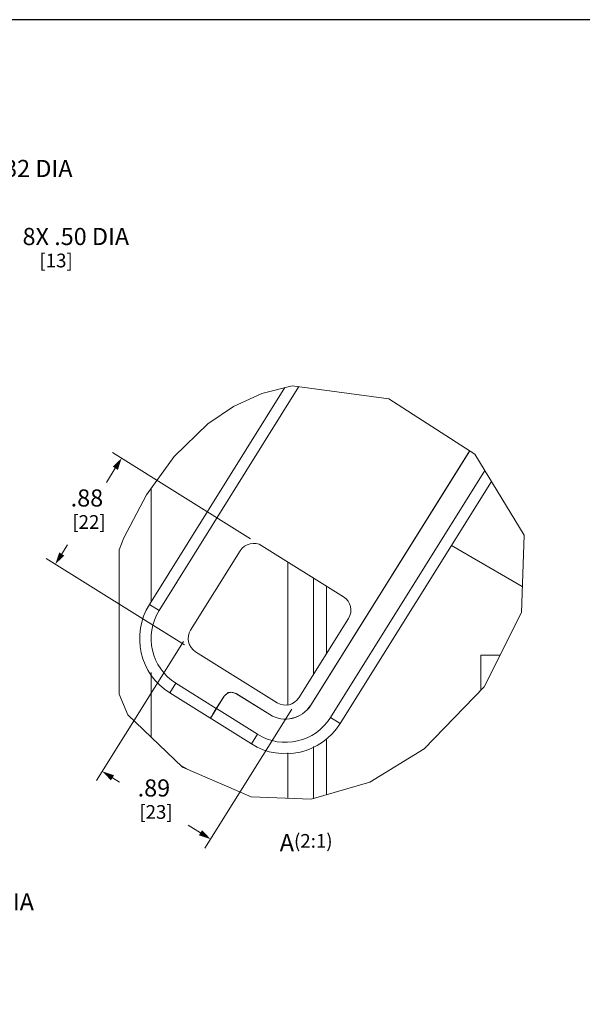
# Model space of a CAD drawing. Units: inches. Extents: x 0 to 230, y -1 to 61.
# Drawn here: x 153 to 172, y 26 to 61 of the extents above; entities that cross this region are included whole.
import ezdxf

# ---------------------------------------------------------------- set-up
doc = ezdxf.new("R2010")
doc.units = ezdxf.units.IN
doc.header["$MEASUREMENT"] = 0
for name, color, linetype, lineweight in [('CONTINUOUS1', 7, 'Continuous', 20), ('DIM', 2, 'Continuous', 20), ('TEXT1', 3, 'Continuous', 20)]:
    doc.layers.add(name, color=color, linetype=linetype, lineweight=lineweight)
doc.layers.add('VIEWPORT', color=9, linetype='Continuous', plot=False)
doc.styles.add('RomanS', font='romans.shx')
doc.dimstyles.new('SchneiderElectric Dual Below', dxfattribs={"dimscale": 0, "dimtxt": 0.1, "dimasz": 0.07, "dimexe": 0.0625, "dimexo": 0.0625, "dimgap": 0.04, "dimtad": 0, "dimtih": 1, "dimtoh": 1, "dimrnd": 0.001, "dimzin": 4, "dimdsep": 46, "dimtxsty": 'RomanS', "dimblk": 'SEArrow', "dimcen": 0.09, "dimclrd": 256, "dimclre": 256, "dimclrt": 256, "dimadec": 0, "dimazin": 1, "dimtfac": 1, "dimtofl": 0, "dimtmove": 0, "dimatfit": 3, "dimldrblk": 'SEArrow', "dimfxl": 1, "dimtolj": 1, "dimtzin": 0, "dimlwd": -1, "dimlwe": -1, "dimarcsym": 0})

# ---------------------------------------------------------------- blocks, each defined once
blk = doc.blocks.new('SEArrow')
at = {"linetype": 'ByBlock', "lineweight": -2}
blk.add_lwpolyline([(0, 0, 0, 0.5, 0), (-1, 0, 0.5, 0.5, 0)], format="xyseb", dxfattribs=at)
blk = doc.blocks.new('*D16')
at = {"layer": 'Defpoints', "color": 0, "transparency": 16777216}
for p in [(160.916, 42.217), (153.768, 41.525), (158.597, 38.507)]:
    blk.add_point(p, dxfattribs=at)
at = {"layer": 'DIM', "transparency": 16777216}
for p, q in [((160.598, 42.416), (155.768, 45.434)), ((155.863, 44.879), (155.552, 44.38)), ((153.99, 41.881), (154.19, 42.2)), ((158.279, 38.706), (153.45, 41.724))]:
    blk.add_line(p, q, dxfattribs=at)
at = {"layer": 'DIM', "transparency": 16777216, "xscale": 0.42, "yscale": 0.42, "zscale": 0.42}
for p, rotation in [((156.086, 45.235), 57.99999999999996), ((153.768, 41.525), 237.9999999999999)]:
    blk.add_blockref('SEArrow', p, dxfattribs=dict(at, rotation=rotation))
at = {"layer": 'DIM', "transparency": 16777216, "insert": (154.871, 44.14), "char_height": 0.6, "attachment_point": 2, "line_spacing_factor": 0.9, "style": 'RomanS'}
blk.add_mtext('\\A1;.88\\P{\\H0.8x; [22]', dxfattribs=at)
blk = doc.blocks.new('*D17')
at = {"layer": 'Defpoints', "color": 0, "transparency": 16777216}
for p in [(158.451, 39.141), (162.24, 36.773), (159.199, 31.906)]:
    blk.add_point(p, dxfattribs=at)
at = {"layer": 'DIM', "transparency": 16777216}
for p, q in [((158.252, 38.823), (155.211, 33.955)), ((162.041, 36.455), (159, 31.588)), ((155.765, 34.051), (156.014, 33.895)), ((158.842, 32.128), (158.414, 32.396))]:
    blk.add_line(p, q, dxfattribs=at)
at = {"layer": 'DIM', "transparency": 16777216, "xscale": 0.42, "yscale": 0.42, "zscale": 0.42}
for p, rotation in [((155.409, 34.273), 147.9999999999999), ((159.199, 31.906), 327.9999999999998)]:
    blk.add_blockref('SEArrow', p, dxfattribs=dict(at, rotation=rotation))
at = {"layer": 'DIM', "transparency": 16777216, "insert": (157.214, 33.995), "char_height": 0.6, "attachment_point": 2, "line_spacing_factor": 0.9, "style": 'RomanS'}
blk.add_mtext('\\A1;.89\\P{\\H0.8x; [23]', dxfattribs=at)

msp = doc.modelspace()

# ---------------------------------------------------------------- linework, layer by layer
at = {"layer": 'CONTINUOUS1'}
for p, q in [((161.798, 47.705), (157.057, 40.118)), ((162.289, 47.736), (157.396, 39.906)), ((162.046, 47.768), (160.986, 47.499)), ((165.433, 47.314), (162.046, 47.768)), ((160.986, 47.499), (160.001, 47.04)), ((168.446, 45.378), (165.433, 47.314)), ((160.001, 47.04), (159.105, 46.432)), ((159.105, 46.432), (157.925, 45.289)), ((168.264, 45.495), (162.7, 36.592)), ((162.702, 36.591), (168.265, 45.494)), ((157.925, 45.289), (156.956, 43.944)), ((170.163, 42.544), (168.446, 45.378)), ((163.39, 36.16), (168.792, 44.806)), ((157.123, 44.175), (157.123, 40.224)), ((163.729, 35.948), (169.025, 44.422)), ((156.956, 43.944), (156.165, 42.446)), ((156.165, 42.446), (155.998, 42.027)), ((170.072, 39.838), (170.163, 42.544)), ((155.998, 42.027), (155.998, 36.981)), ((160.992, 42.169), (163.848, 40.385)), ((170.102, 40.743), (167.621, 42.176)), ((158.499, 39.217), (160.234, 41.994)), ((161.898, 36.603), (161.898, 41.603)), ((162.798, 41.041), (162.798, 37.666)), ((163.248, 40.76), (163.248, 38.386)), ((157.396, 39.906), (157.057, 40.118)), ((164.023, 39.627), (162.288, 36.849)), ((168.768, 37.232), (170.072, 39.838)), ((161.53, 36.674), (158.674, 38.459)), ((168.655, 38.345), (169.325, 38.345)), ((168.655, 38.345), (168.655, 37.116)), ((157.123, 37.735), (157.123, 35.474)), ((157.985, 37.357), (157.773, 37.018)), ((157.985, 37.357), (159.397, 36.474)), ((166.663, 35.059), (168.768, 37.232)), ((155.998, 36.981), (156.306, 36.254)), ((157.773, 37.018), (160.629, 35.233)), ((159.397, 36.474), (159.669, 36.91)), ((159.674, 36.904), (159.403, 36.471)), ((159.669, 36.91), (159.671, 36.904)), ((159.903, 37.05), (160.083, 37.005)), ((160.083, 37.005), (161.272, 36.262)), ((161.271, 36.26), (160.088, 37)), ((159.404, 36.478), (159.607, 36.803)), ((156.306, 36.254), (158.218, 34.428)), ((159.226, 36.199), (159.187, 36.134)), ((159.193, 36.13), (159.22, 36.176)), ((159.403, 36.471), (160.841, 35.572)), ((163.39, 36.16), (163.729, 35.948)), ((160.841, 35.572), (160.629, 35.233)), ((162.798, 35.15), (162.798, 33.321)), ((163.248, 35.414), (163.248, 33.453)), ((161.898, 33.331), (161.898, 34.921)), ((164.764, 33.897), (166.663, 35.059)), ((158.37, 34.361), (158.161, 34.482)), ((158.218, 34.428), (160.612, 33.382)), ((162.721, 33.298), (164.764, 33.897)), ((160.612, 33.382), (162.721, 33.298))]:
    msp.add_line(p, q, dxfattribs=at)
for points in [[(159.669, 36.91), (159.811, 37.029), (159.903, 37.05)], [(160.088, 37), (159.939, 37.045), (159.788, 37.01), (159.674, 36.904)], [(159.22, 36.176), (159.297, 36.301), (159.403, 36.471)], [(159.397, 36.474), (159.273, 36.275), (159.226, 36.199)]]:
    msp.add_lwpolyline(points, dxfattribs=at)
for centre, radius, start, end in [((160.7, 41.703), 0.55, 58, 148), ((163.557, 39.918), 0.55, 328, 58), ((158.965, 38.926), 2.25, 148, 238), ((158.965, 38.926), 1.85, 148, 238), ((158.965, 38.926), 0.55, 148, 238), ((161.821, 37.141), 1.038, 238, 328), ((161.821, 37.141), 1.036, 238, 328), ((161.821, 37.141), 0.55, 238, 328), ((161.821, 37.141), 2.25, 238, 328), ((161.821, 37.141), 1.85, 238, 328)]:
    msp.add_arc(centre, radius, start, end, dxfattribs=at)
at = {"layer": 'VIEWPORT'}
msp.add_lwpolyline([(98.4, 0), (146.416, 0), (146.416, 5.472), (196.801, 5.472), (196.801, 60.573), (98.4, 60.573)], close=True, dxfattribs=at)

# ---------------------------------------------------------------- texts
at = {"layer": 'DIM', "char_height": 0.6, "attachment_point": 1, "line_spacing_factor": 0.9, "style": 'RomanS'}
for s, insert in [('\\A1;8X .32 DIA\\P{\\H0.8x;    [8]}', (150.641, 55.667)), ('\\A1;8X .50 DIA\\P{\\H0.8x;    [13]}', (152.62, 53.288)), ('\\A1;2X .32 DIA\\P{\\H0.8x;    [8]}', (149.291, 30.01))]:
    msp.add_mtext(s, dxfattribs=dict(at, insert=insert))
at = {"layer": 'TEXT1', "insert": (163.466, 32.083), "char_height": 0.6, "attachment_point": 3, "line_spacing_factor": 0.9, "style": 'RomanS'}
msp.add_mtext('A{\\H0.8x;(2:1)}', dxfattribs=at)

# ---------------------------------------------------------------- dimensions: what is measured, and where the dimension line sits
at = {"layer": 'DIM'}
for base, p1, p2, angle, picture, middle in [((153.768, 41.525), (160.916, 42.217), (158.597, 38.507), 238, '*D16', (154.871, 43.29)), ((159.199, 31.906), (158.451, 39.141), (162.24, 36.773), 328, '*D17', (157.214, 33.145))]:
    dim = msp.add_linear_dim(base=base, p1=p1, p2=p2, angle=angle, dimstyle='SchneiderElectric Dual Below', override={"dimscale": 6, "dimlfac": 0.2, "dimpost": '\\P{\\H0.8x;'}, dxfattribs=at)
    dim.commit()
    dim.dimension.update_dxf_attribs({"geometry": picture, "text_midpoint": middle, "dimtype": 160})

doc.saveas('drawing.dxf')
